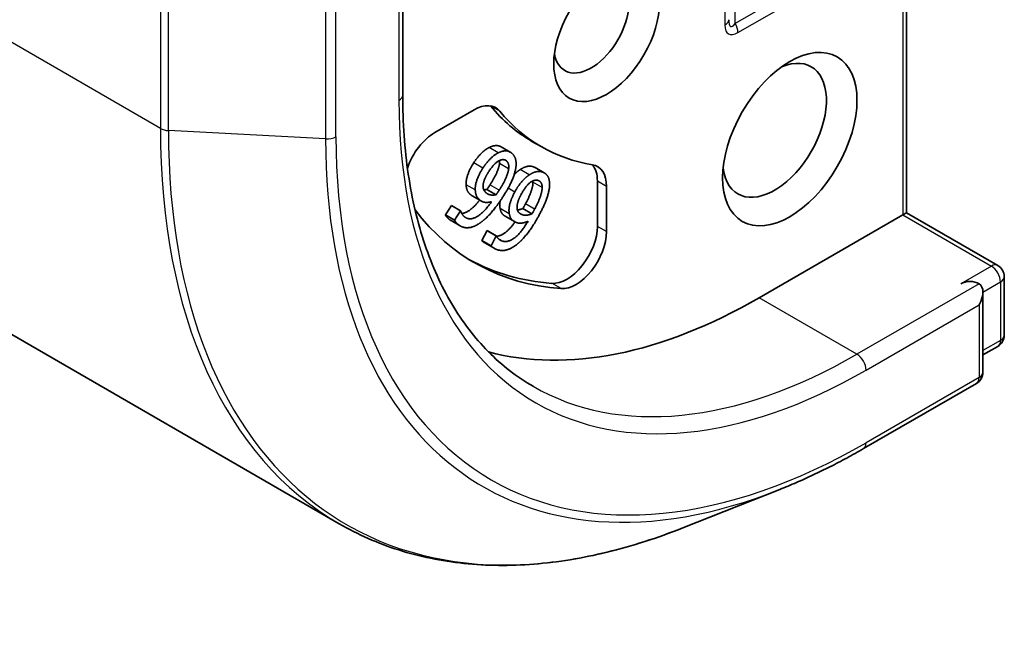
# Model space of a CAD drawing. Units: millimetres. Extents: x 0 to 7359, y 0 to 1546.
# Drawn here: x 820 to 832, y 178 to 185 of the extents above; entities that cross this region are included whole.
import ezdxf

# ---------------------------------------------------------------- set-up
doc = ezdxf.new("R2010")
doc.units = ezdxf.units.MM
doc.layers.add('Visible (ISO)', color=7, linetype='Continuous', lineweight=35)
doc.layers.add('Visible Narrow (ISO)', color=7, linetype='Continuous', lineweight=25)

msp = doc.modelspace()

# ---------------------------------------------------------------- linework, layer by layer
at = {"layer": 'Visible (ISO)'}
for p, q in [((802.8424, 191.2791), (823.9788, 179.0759)), ((830.5461, 182.6771), (830.5461, 188.3777)), ((824.7125, 184.0398), (824.7125, 185.6369)), ((825.0848, 183.6065), (825.5387, 183.8686)), ((825.9582, 183.3794), (825.8521, 183.4406)), ((826.3155, 183.4427), (826.2094, 183.5039)), ((826.351, 183.1391), (826.2449, 183.2003)), ((826.9666, 183.0442), (826.9666, 182.52)), ((827.0727, 182.983), (827.0727, 182.4588)), ((825.6241, 182.8117), (825.518, 182.873)), ((825.7942, 182.8863), (825.6881, 182.9475)), ((825.2071, 182.6531), (825.2767, 182.7612)), ((825.3827, 182.6999), (825.2767, 182.7612)), ((826.2094, 182.6641), (826.1033, 182.7253)), ((825.3132, 182.5918), (825.2071, 182.6531)), ((825.3132, 182.5918), (825.3827, 182.6999)), ((825.3827, 182.6999), (825.3853, 182.6979)), ((826.0057, 182.5752), (825.8996, 182.6364)), ((830.5022, 182.6518), (828.8405, 181.6924)), ((830.5461, 182.6771), (830.5022, 182.6518)), ((830.5461, 182.6771), (831.6025, 182.0672)), ((825.3796, 182.5245), (825.2735, 182.5858)), ((825.6291, 182.3571), (825.6897, 182.4706)), ((825.6897, 182.4706), (825.6927, 182.4693)), ((825.7958, 182.4094), (825.6897, 182.4706)), ((825.7988, 182.408), (825.6927, 182.4693)), ((825.7352, 182.2958), (825.7958, 182.4094)), ((825.7958, 182.4094), (825.7988, 182.408)), ((825.7352, 182.2958), (825.6291, 182.3571)), ((825.7703, 182.266), (825.6643, 182.3272)), ((831.6775, 181.9373), (831.6775, 181.2602)), ((831.43, 180.8312), (831.43, 181.7586)), ((831.6025, 181.1303), (831.43, 181.0307)), ((831.355, 180.7013), (830.0468, 179.946)), ((829.078, 179.4738), (827.9571, 179.0292))]:
    msp.add_line(p, q, dxfattribs=at)
for centre, start, end in [((831.5275, 181.9373), 0, 60), ((831.5275, 181.2602), 300, 0), ((831.28, 180.8312), 300, 0)]:
    msp.add_arc(centre, 0.15, start, end, dxfattribs=at)
for centre, major_axis in [((827.0727, 184.7542), (0.4324, 0.7489)), ((829.194, 183.5295), (0.55, 0.9526))]:
    msp.add_ellipse(centre, major_axis=major_axis, ratio=0.5773503, dxfattribs=at)
for centre, major_axis, start_param, end_param in [((826.8959, 184.8563), (0.3074, 0.5324), 2.5431851, 6.8815928), ((829.0172, 183.6315), (0.425, 0.7361), 2.4941852, 6.9305928), ((825.5387, 183.4604), (0.25, 0.433), 6.0688666, 7.0685835), ((825.4327, 183.5216), (0.25, 0.433), 6.0688666, 6.0694292), ((828.7344, 187.8773), (-2.525, -4.3734), 6.0688666, 6.2831853), ((828.8405, 187.8161), (-2.525, -4.3734), 6.0688666, 6.497504), ((825.0848, 183.1983), (0.25, 0.433), 0.7853982, 1.9007605), ((826.7191, 182.7789), (0.25, 0.433), 5.4977871, 6.497504), ((826.6131, 182.8401), (0.25, 0.433), 5.4977871, 6.0694292), ((828.8405, 187.8161), (-3.3, -5.7158), 6.0454839, 6.5544239), ((826.6131, 182.3159), (-0.25, -0.433), 0.2712386, 2.3561945), ((826.7191, 182.2547), (-0.25, -0.433), 0.2712386, 2.3561945), ((828.7344, 187.8773), (-3.3, -5.7158), 0.0160713, 0.2712386), ((831.28, 181.7944), (0.15, 0), 0.7853982, 2.3561945), ((831.28, 181.672), (0.1061, 0.1837), 4.712389, 6.2831853), ((828.8405, 187.8161), (-3.75, -6.4952), 0.1529658, 0.7853982)]:
    msp.add_ellipse(centre, major_axis=major_axis, ratio=0.5773503, start_param=start_param, end_param=end_param, dxfattribs=at)
for points, degree, knots in [([(826.2218, 180.6677), (826.0333, 180.7765), (825.8596, 180.911), (825.5449, 181.2295), (825.4039, 181.4136), (825.1583, 181.8282), (825.0539, 182.0589), (824.8849, 182.5616), (824.8205, 182.8337), (824.7343, 183.4127), (824.7125, 183.7195), (824.7125, 184.0398)], 3, [3.92699082, 3.92699082, 3.92699082, 3.92699082, 4.08407045, 4.08407045, 4.24115008, 4.24115008, 4.39822972, 4.39822972, 4.55530935, 4.55530935, 4.71238898, 4.71238898, 4.71238898, 4.71238898]), ([(825.7134, 183.4325), (825.7587, 183.4552), (825.827, 183.4551), (825.8521, 183.4406)], 2, [0, 0, 0, 1, 1.7750407, 1.7750407, 1.7750407]), ([(825.3965, 182.6692), (825.4261, 182.6719), (825.5264, 182.7257), (825.6037, 182.8235)], 2, [0.5821451, 0.5821451, 0.5821451, 1, 1.828717, 1.828717, 1.828717]), ([(825.8996, 182.6364), (825.8797, 182.648), (825.8492, 182.684), (825.8407, 182.7268)], 2, [0.2679418, 0.2679418, 0.2679418, 1, 2, 2, 2]), ([(825.7998, 182.4056), (825.8435, 182.4078), (825.9513, 182.4833), (826.0131, 182.5712)], 2, [0.388584, 0.388584, 0.388584, 1, 1.7357038, 1.7357038, 1.7357038]), ([(825.6643, 182.3272), (825.6573, 182.3312), (825.6372, 182.3454), (825.6291, 182.3571)], 2, [0.5528379, 0.5528379, 0.5528379, 1, 2, 2, 2]), ([(830.0468, 179.946), (829.9821, 179.9087), (829.9174, 179.8725), (829.788, 179.8024), (829.7233, 179.7685), (829.5939, 179.7031), (829.5292, 179.6716), (829.4001, 179.6109), (829.3355, 179.5818), (829.2066, 179.526), (829.1423, 179.4992), (829.078, 179.4738)], 3, [3.14159265, 3.14159265, 3.14159265, 3.14159265, 3.17264484, 3.17264484, 3.20369702, 3.20369702, 3.2347492, 3.2347492, 3.26580139, 3.26580139, 3.29685357, 3.29685357, 3.29685357, 3.29685357]), ([(823.9788, 179.0759), (824.1952, 178.951), (824.4252, 178.8498), (824.9079, 178.6965), (825.1605, 178.6444), (825.6838, 178.5898), (825.9543, 178.5872), (826.5087, 178.6311), (826.7926, 178.6775), (827.3692, 178.8181), (827.662, 178.9122), (827.9571, 179.0292)], 3, [2.35619449, 2.35619449, 2.35619449, 2.35619449, 2.48222194, 2.48222194, 2.60824939, 2.60824939, 2.73427684, 2.73427684, 2.86030429, 2.86030429, 2.98633174, 2.98633174, 2.98633174, 2.98633174])]:
    msp.add_open_spline(points, degree=degree, knots=knots, dxfattribs=at)
for points in [[(825.5349, 183.2554), (825.5764, 183.32), (825.6702, 183.4112), (825.7134, 183.4325)], [(825.641, 183.1942), (825.6825, 183.2588), (825.7762, 183.3499), (825.8195, 183.3712)], [(825.8195, 183.3712), (825.8648, 183.394), (825.9417, 183.3939), (825.9724, 183.3697)], [(825.9724, 183.3697), (826.0031, 183.3455), (826.0294, 183.2676), (826.0241, 183.2143)], [(825.4467, 183.0022), (825.4439, 183.0567), (825.4885, 183.1834), (825.5349, 183.2554)], [(825.5528, 182.941), (825.5499, 182.9955), (825.5946, 183.1221), (825.641, 183.1942)], [(825.7062, 183.15), (825.7683, 183.2466), (825.876, 183.3073), (825.913, 183.2782)], [(825.7233, 182.9997), (825.7793, 183.0867), (825.8295, 183.208), (825.8333, 183.247)], [(825.9394, 183.1858), (825.9355, 183.1468), (825.8854, 183.0255), (825.8294, 182.9384)], [(825.8333, 183.247), (825.8356, 183.2674), (825.8344, 183.2832)], [(826.0241, 183.2143), (826.0185, 183.1501), (825.9468, 182.9762), (825.875, 182.8646)], [(825.913, 183.2782), (825.9289, 183.2657), (825.9435, 183.2225), (825.9394, 183.1858)], [(826.0712, 183.1766), (826.1165, 183.2067), (826.198, 183.2222), (826.2335, 183.2061)], [(826.2335, 183.2061), (826.2395, 183.2035), (826.2449, 183.2003)], [(825.6433, 182.9794), (825.6427, 183.0167), (825.673, 183.0984), (825.7062, 183.15)], [(826.0031, 183.1182), (826.0374, 183.1544), (826.0712, 183.1766)], [(826.0095, 182.9164), (826.0457, 182.9842), (826.134, 183.087), (826.1773, 183.1153)], [(826.1773, 183.1153), (826.2226, 183.1454), (826.3041, 183.1609), (826.3396, 183.1449)], [(826.3396, 183.1449), (826.3751, 183.1289), (826.4124, 183.0625), (826.4133, 183.0124)], [(825.5033, 182.883), (825.4766, 182.9039), (825.4493, 182.9551), (825.4467, 183.0022)], [(825.683, 182.9041), (825.6671, 182.9166), (825.6441, 182.9521), (825.6433, 182.9794)], [(825.6881, 182.9475), (825.6963, 182.9595), (825.712, 182.982), (825.7233, 182.9997)], [(826.0841, 182.8889), (826.1382, 182.9903), (826.2449, 183.068), (826.2877, 183.0487)], [(826.1343, 182.7804), (826.1831, 182.8718), (826.2215, 182.9936), (826.2209, 183.0302)], [(826.2209, 183.0302), (826.2209, 183.0387), (826.2202, 183.0462)], [(826.327, 182.969), (826.3276, 182.9324), (826.2891, 182.8106), (826.2404, 182.7192)], [(826.2877, 183.0487), (826.3061, 183.0404), (826.3268, 183.0036), (826.327, 182.969)], [(826.4133, 183.0124), (826.4152, 182.9522), (826.3602, 182.7776), (826.2977, 182.6605)], [(825.518, 182.873), (825.5105, 182.8773), (825.5033, 182.883)], [(825.6094, 182.8217), (825.5827, 182.8427), (825.5554, 182.8939), (825.5528, 182.941)], [(825.875, 182.8646), (825.8046, 182.7552), (825.6669, 182.5983), (825.5994, 182.5531)], [(825.6509, 182.9431), (825.6684, 182.9435), (825.6881, 182.9475)], [(825.7942, 182.8863), (825.7601, 182.8793), (825.7045, 182.8872), (825.683, 182.9041)], [(825.8294, 182.9384), (825.818, 182.9208), (825.8024, 182.8982), (825.7942, 182.8863)], [(825.9468, 182.6655), (825.9371, 182.7151), (825.9691, 182.8407), (826.0095, 182.9164)], [(826.0381, 182.7192), (826.033, 182.7534), (826.0551, 182.8346), (826.0841, 182.8889)], [(825.4283, 182.6303), (825.4853, 182.5855), (825.6462, 182.6719), (825.7421, 182.8053)], [(825.7421, 182.8053), (825.7023, 182.7946), (825.6368, 182.8002), (825.6094, 182.8217)], [(825.8407, 182.7268), (825.833, 182.7663), (825.8417, 182.8144)], [(826.04, 182.7101), (826.0692, 182.7124), (826.1033, 182.7253)], [(826.1033, 182.7253), (826.1106, 182.738), (826.1244, 182.7619), (826.1343, 182.7804)], [(825.2515, 182.6007), (825.2363, 182.6127), (825.2132, 182.6391), (825.2071, 182.6531)], [(825.3853, 182.6979), (825.3886, 182.683), (825.4105, 182.6443), (825.4283, 182.6303)], [(826.0213, 182.5673), (825.9904, 182.5812), (825.9553, 182.6227), (825.9468, 182.6655)], [(826.0893, 182.658), (826.0709, 182.6663), (826.0423, 182.6942), (826.0381, 182.7192)], [(826.2977, 182.6605), (826.2364, 182.5455), (826.1094, 182.3733), (826.0433, 182.3181)], [(826.2094, 182.6641), (826.1741, 182.6507), (826.1141, 182.6468), (826.0893, 182.658)], [(826.2404, 182.7192), (826.2305, 182.7006), (826.2166, 182.6767), (826.2094, 182.6641)], [(825.2735, 182.5858), (825.2623, 182.5923), (825.2515, 182.6007)], [(825.3576, 182.5395), (825.3424, 182.5514), (825.3193, 182.5778), (825.3132, 182.5918)], [(825.5994, 182.5531), (825.5335, 182.5087), (825.4091, 182.499), (825.3576, 182.5395)], [(825.8525, 182.3545), (825.9184, 182.3248), (826.0786, 182.4369), (826.164, 182.5791)], [(826.164, 182.5791), (826.1231, 182.5612), (826.0529, 182.553), (826.0213, 182.5673)], [(825.7988, 182.408), (825.804, 182.395), (825.832, 182.3638), (825.8525, 182.3545)], [(825.7886, 182.2567), (825.7711, 182.2646), (825.7433, 182.2842), (825.7352, 182.2958)], [(826.0433, 182.3181), (825.9788, 182.2639), (825.8481, 182.2298), (825.7886, 182.2567)]]:
    msp.add_open_spline(points, degree=2, dxfattribs=at)
at = {"layer": 'Visible Narrow (ISO)'}
for p, q in [((821.9078, 183.6537), (800.7714, 195.8568)), ((830.5022, 188.3165), (830.5022, 182.6518)), ((828.443, 186.6721), (828.443, 184.8513)), ((824.6685, 185.4891), (824.6685, 183.9786)), ((829.764, 185.5633), (828.5619, 184.8693)), ((828.593, 184.7647), (829.795, 185.4588)), ((821.9078, 185.1642), (821.9078, 183.6537)), ((822.0002, 183.6287), (822.0002, 185.1392)), ((828.5619, 184.8693), (828.5619, 185.1507)), ((823.8207, 185.0437), (823.8207, 183.5332)), ((823.9404, 183.5582), (823.9404, 185.0687)), ((825.8362, 183.8528), (825.7301, 183.914)), ((823.8207, 183.5332), (822.0002, 183.6287)), ((825.8195, 183.3712), (825.7134, 183.4325)), ((825.641, 183.1942), (825.5349, 183.2554)), ((825.9394, 183.1858), (825.8333, 183.247)), ((825.913, 183.2782), (825.8956, 183.2883)), ((826.3396, 183.1449), (826.2335, 183.2061)), ((826.1773, 183.1153), (826.0712, 183.1766)), ((825.5528, 182.941), (825.4467, 183.0022)), ((825.8294, 182.9384), (825.7233, 182.9997)), ((826.0095, 182.9164), (825.9327, 182.9607)), ((826.327, 182.969), (826.2209, 183.0302)), ((827.0727, 182.983), (826.9666, 183.0442)), ((825.6094, 182.8217), (825.5033, 182.883)), ((825.9468, 182.6655), (825.8407, 182.7268)), ((826.2404, 182.7192), (826.1343, 182.7804)), ((826.0893, 182.658), (826.0694, 182.6694)), ((830.5022, 182.6518), (831.5275, 182.0598)), ((825.3576, 182.5395), (825.2515, 182.6007)), ((827.0727, 182.4588), (826.9666, 182.52)), ((825.8525, 182.3545), (825.8332, 182.3657)), ((831.5275, 182.0598), (831.1739, 181.8557)), ((826.5453, 181.7988), (826.4392, 181.8601)), ((831.386, 181.8557), (829.9718, 181.0392)), ((831.43, 181.7586), (831.6335, 181.8761)), ((831.6335, 181.8761), (831.6335, 181.1989)), ((829.9718, 181.0392), (828.8405, 181.6924)), ((830.0779, 180.8555), (831.386, 181.6107)), ((831.386, 181.6107), (831.386, 180.7699)), ((831.6335, 181.1989), (831.43, 181.0814)), ((831.386, 180.7699), (830.0779, 180.0147))]:
    msp.add_line(p, q, dxfattribs=at)
for centre, major_axis, ratio, start_param, end_param in [((828.3369, 184.9126), (0.15, 0), 0.5773503, 5.4977871, 6.2831853), ((828.6369, 185.259), (-0.1264, -0.4265), 0.1894955, 5.7141319, 6.7613294), ((828.743, 185.1978), (-0.2598, -0.45), 0.3333333, 5.7595865, 6.8067841), ((828.4869, 184.826), (-0.075, 0.1299), 0.5773503, 3.9269908, 4.712389), ((824.5625, 184.0398), (0.15, 0), 0.5773503, 5.4977871, 6.2831853), ((830.0779, 187.1017), (-3.825, -6.6251), 0.5773503, 5.4977871, 7.0685835), ((822.0138, 183.715), (0.15, 0), 0.5773503, 3.9269908, 4.6217291), ((828.9788, 187.7362), (-5, -8.6603), 0.5773503, 5.4977871, 6.2831853), ((829.0467, 187.697), (-4.9826, -8.6301), 0.5773503, 5.4977871, 6.9133226), ((823.8343, 183.6194), (-0.15, 0), 0.5773503, 1.4801364, 2.3561945), ((830.0397, 187.1237), (-4.3975, -7.6167), 0.5773503, 5.4977871, 6.9133226), ((830.0779, 187.1017), (-4.3399, -7.5169), 0.5773503, 5.4977871, 7.0685835), ((831.5275, 181.9373), (0.075, 0.1299), 0.5773503, 0, 0.7853982), ((831.5275, 181.9373), (0.075, -0.1299), 0.5773503, 0.7853982, 2.3561945), ((831.5275, 181.9373), (0.15, 0), 0.5773503, 5.4977871, 6.2831853), ((831.5275, 181.2602), (0.15, 0), 0.5773503, 5.4977871, 6.2831853), ((831.5275, 181.2602), (0.075, -0.1299), 0.5773503, 0, 0.7853982), ((829.9718, 187.1629), (-3.75, -6.4952), 0.5773503, 0, 0.7853982), ((829.9718, 180.9167), (0.075, -0.1299), 0.5773503, 0.7853982, 2.3561945), ((831.28, 180.8312), (0.15, 0), 0.5773503, 5.4977871, 6.2831853), ((831.28, 180.8312), (0.075, -0.1299), 0.5773503, 0, 0.7853982), ((829.9718, 180.0759), (0.075, -0.1299), 0.5773503, 0, 0.7853982)]:
    msp.add_ellipse(centre, major_axis=major_axis, ratio=ratio, start_param=start_param, end_param=end_param, dxfattribs=at)

doc.saveas('drawing.dxf')
